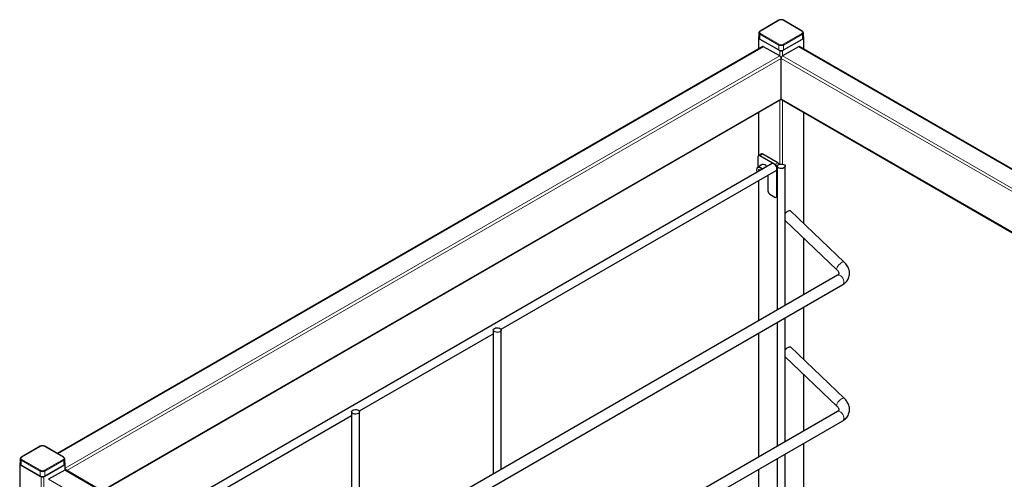
# Model space of a CAD drawing. Units: millimetres. Extents: x 0 to 210, y 0 to 297.
# Drawn here: x 140 to 177, y 153 to 170 of the extents above; entities that cross this region are included whole.
import ezdxf

# ---------------------------------------------------------------- set-up
doc = ezdxf.new("R2010")
doc.units = ezdxf.units.MM

msp = doc.modelspace()

# ---------------------------------------------------------------- linework, layer by layer
at = {"color": 7, "linetype": 'Continuous', "lineweight": 25}
for p, q in [((168.89253, 169.86773), (168.18542, 169.45953)), ((169.76606, 169.45953), (169.05895, 169.86773)), ((168.12292, 169.21333), (168.12292, 168.78716)), ((168.14363, 169.39706), (168.14363, 169.21333)), ((168.14489, 169.18272), (168.92271, 168.73369)), ((168.18024, 169.16231), (168.88735, 168.75411)), ((169.02877, 168.73369), (169.80659, 169.18272)), ((169.06413, 168.75411), (169.77123, 169.16231)), ((169.80785, 169.21333), (169.80785, 169.39706)), ((169.82856, 168.78716), (169.82856, 169.21333)), ((168.28417, 168.88025), (141.87896, 153.63685)), ((168.92271, 168.52956), (168.32167, 168.87653)), ((169.62981, 168.87653), (169.02877, 168.52956)), ((188.64789, 157.92299), (169.66731, 168.88025)), ((168.97574, 166.9271), (168.97574, 168.4377)), ((143.56405, 152.23188), (168.9602, 166.89276)), ((168.99128, 166.89276), (186.9628, 156.51802)), ((168.12292, 166.40941), (168.12292, 164.79309)), ((169.82856, 162.24895), (169.82856, 166.40941)), ((168.10953, 164.75301), (168.10953, 164.36561)), ((168.23631, 164.86003), (168.13025, 164.7988)), ((168.74593, 164.46728), (168.18024, 164.79385)), ((168.852, 164.52851), (168.28631, 164.85508)), ((168.63558, 164.49512), (145.47839, 151.12676)), ((168.26846, 164.45735), (168.09875, 164.35939)), ((168.82574, 164.39585), (168.82574, 159.00978)), ((169.12574, 159.18297), (169.12574, 164.39585)), ((158.49195, 158.29292), (168.78557, 164.2353)), ((168.11627, 164.2184), (168.1571, 164.27649)), ((168.18699, 164.25923), (168.11627, 164.2184)), ((168.12359, 164.19955), (168.11627, 164.2184)), ((168.1571, 164.27649), (168.20698, 164.24769)), ((168.48076, 164.05934), (168.48076, 163.4772)), ((168.81664, 163.2833), (168.81664, 164.34481)), ((168.12292, 163.85277), (168.12292, 158.60405)), ((168.55148, 163.35473), (168.74593, 163.24247)), ((168.79593, 163.23752), (168.82574, 163.25473)), ((171.33963, 160.80966), (169.32214, 162.73131)), ((169.12574, 162.36597), (171.06375, 160.52002)), ((169.82856, 159.5887), (169.82856, 161.69654)), ((171.0844, 160.31368), (150.32442, 148.3292)), ((150.72446, 148.09827), (171.28438, 159.96726)), ((169.82856, 157.14557), (169.82856, 159.12683)), ((168.82574, 158.54791), (168.82574, 153.9064)), ((169.12574, 154.07959), (169.12574, 158.7211)), ((153.18865, 155.23139), (158.20146, 158.12523)), ((158.20146, 158.26258), (158.20146, 152.87652)), ((158.50146, 153.0497), (158.50146, 158.26258)), ((168.12292, 158.14219), (168.12292, 153.50067)), ((171.33963, 155.70628), (169.32214, 157.62793)), ((169.12574, 157.26259), (171.06375, 155.41664)), ((169.82856, 154.48532), (169.82856, 156.59316)), ((152.89816, 155.20105), (152.89816, 149.81499)), ((153.19816, 149.98817), (153.19816, 155.20105)), ((171.0844, 155.2103), (154.74456, 145.77751)), ((145.77841, 150.95356), (152.89816, 155.0637)), ((155.14459, 145.54658), (171.28438, 154.86388)), ((141.24465, 153.90695), (140.53755, 153.49875)), ((142.11818, 153.49875), (141.41107, 153.90695)), ((169.82856, 152.04219), (169.82856, 154.02345)), ((140.49576, 153.43628), (140.49576, 153.25256)), ((142.15997, 153.25256), (142.15997, 153.43628)), ((168.82574, 153.44453), (168.82574, 148.80302)), ((169.12574, 148.97621), (169.12574, 153.61772)), ((140.47505, 153.25256), (140.47505, 97.17705)), ((140.49701, 153.22194), (141.27483, 152.77292)), ((140.53237, 153.20153), (141.23948, 152.79333)), ((141.3809, 152.77292), (142.15871, 153.22194)), ((141.41625, 152.79333), (142.12336, 153.20153)), ((142.15871, 153.01781), (141.55767, 152.67083)), ((142.18068, 153.02499), (142.18068, 153.25256)), ((161.17679, 142.06426), (142.19621, 153.02152)), ((168.12292, 153.03881), (168.12292, 148.39729))]:
    msp.add_line(p, q, dxfattribs=at)
at = {"color": 8, "linetype": 'Continuous', "lineweight": 18}
for p, q in [((168.90503, 169.86649), (168.19792, 169.45829)), ((169.75356, 169.45829), (169.04645, 169.86649)), ((168.14489, 169.18272), (168.14489, 168.79984)), ((168.88735, 168.93783), (168.18024, 169.34603)), ((168.18024, 169.34603), (168.18024, 169.16231)), ((168.19792, 169.37665), (168.90503, 168.96845)), ((169.04645, 168.96845), (169.75356, 169.37665)), ((169.77123, 169.34603), (169.06413, 168.93783)), ((169.77123, 169.16231), (169.77123, 169.34603)), ((169.80659, 169.18272), (169.80659, 168.79984)), ((141.90093, 153.62417), (168.32167, 168.87653)), ((168.88735, 168.75411), (168.88735, 168.93783)), ((169.06413, 168.93783), (169.06413, 168.75411)), ((188.62593, 157.91031), (169.62981, 168.87653)), ((142.18068, 153.09172), (168.92271, 168.52956)), ((142.23372, 152.99987), (168.97574, 168.4377)), ((168.92271, 168.73369), (168.92271, 168.52956)), ((188.29314, 157.28601), (168.97574, 168.4377)), ((169.02877, 168.73369), (169.02877, 168.52956)), ((188.34618, 157.37786), (169.02877, 168.52956)), ((143.54208, 152.24456), (168.97574, 166.9271)), ((168.92271, 166.87112), (168.92271, 164.47685)), ((186.98478, 156.53071), (168.97574, 166.9271)), ((169.02877, 166.87112), (169.02877, 164.47685)), ((168.14489, 166.42209), (168.14489, 164.80725)), ((169.80659, 166.42209), (169.80659, 162.26987)), ((168.28631, 164.85508), (168.18024, 164.79385)), ((168.852, 164.52851), (168.74593, 164.46728)), ((168.82574, 164.35006), (168.81664, 164.34481)), ((168.14489, 163.86545), (168.14489, 158.61674)), ((168.82574, 163.28856), (168.81664, 163.2833)), ((169.80659, 161.71746), (169.80659, 159.57602)), ((169.80659, 159.11415), (169.80659, 157.16649)), ((168.14489, 158.15487), (168.14489, 153.51336)), ((169.80659, 156.61408), (169.80659, 154.47264)), ((141.25715, 153.90572), (140.55005, 153.49751)), ((142.10568, 153.49751), (141.39857, 153.90572)), ((169.80659, 154.01077), (169.80659, 152.06311)), ((141.23948, 152.97705), (140.53237, 153.38525)), ((140.53237, 153.38525), (140.53237, 153.20153)), ((140.55005, 153.41587), (141.25715, 153.00767)), ((141.39857, 153.00767), (142.10568, 153.41587)), ((142.12336, 153.38525), (141.41625, 152.97705)), ((142.12336, 153.20153), (142.12336, 153.38525)), ((140.49701, 153.22194), (140.49701, 97.16437)), ((141.23948, 152.79333), (141.23948, 152.97705)), ((141.41625, 152.97705), (141.41625, 152.79333)), ((142.15871, 153.22194), (142.15871, 153.01781)), ((161.15483, 142.05158), (142.15871, 153.01781)), ((168.14489, 153.05149), (168.14489, 148.40998)), ((141.27483, 152.77292), (141.27483, 96.71535)), ((141.3809, 152.77292), (141.3809, 96.71535)), ((160.71901, 141.60923), (141.55767, 152.67083))]:
    msp.add_line(p, q, dxfattribs=at)
at = {"color": 7, "linetype": 'Continuous', "lineweight": 25, "flags": 128}
for points in [[(168.27585, 164.28745), (168.23843, 164.32521), (168.19376, 164.35486), (168.1501, 164.36856), (168.11131, 164.36509), (168.08084, 164.34477), (168.06141, 164.30938), (168.05473, 164.26209)], [(168.44556, 164.38542), (168.40813, 164.42318), (168.36347, 164.45283), (168.3198, 164.46653), (168.28101, 164.46306), (168.26846, 164.45735)], [(168.81664, 164.30398), (168.81024, 164.34956), (168.79183, 164.39704), (168.76361, 164.44067), (168.72899, 164.4752), (168.69216, 164.49646), (168.65754, 164.5019), (168.63558, 164.49512)], [(169.08181, 164.33462), (169.03913, 164.31737), (168.98881, 164.30958), (168.93692, 164.3122), (168.8897, 164.32491), (168.85287, 164.34618), (168.83085, 164.37343), (168.82631, 164.40339), (168.83979, 164.43244), (168.86967, 164.45708), (168.91235, 164.47433), (168.96267, 164.48211), (169.01456, 164.47949), (169.06178, 164.46678), (169.09861, 164.44551), (169.12063, 164.41826), (169.12517, 164.3883), (169.11169, 164.35925), (169.08181, 164.33462)], [(168.26354, 164.28035), (168.22978, 164.31408), (168.18722, 164.34233), (168.14561, 164.35539), (168.10864, 164.35208), (168.09795, 164.34736)], [(169.12574, 162.63256), (169.16221, 162.66828), (169.20633, 162.70296), (169.24849, 162.7273), (169.28493, 162.73912), (169.31242, 162.73738), (169.32214, 162.73131)], [(158.45753, 158.20135), (158.41485, 158.1841), (158.36453, 158.17632), (158.31264, 158.17894), (158.26542, 158.19165), (158.22859, 158.21291), (158.20657, 158.24017), (158.20203, 158.27013), (158.21551, 158.29918), (158.24539, 158.32381), (158.28807, 158.34106), (158.33839, 158.34884), (158.39028, 158.34622), (158.4375, 158.33351), (158.47433, 158.31225), (158.49635, 158.28499), (158.50089, 158.25503), (158.48741, 158.22598), (158.45753, 158.20135)], [(169.12574, 157.52918), (169.16221, 157.5649), (169.20633, 157.59958), (169.24849, 157.62392), (169.28493, 157.63574), (169.31242, 157.634), (169.32214, 157.62793)], [(153.15422, 155.13982), (153.11155, 155.12257), (153.06123, 155.11479), (153.00934, 155.11741), (152.96212, 155.13012), (152.92529, 155.15138), (152.90327, 155.17864), (152.89873, 155.2086), (152.91221, 155.23765), (152.94209, 155.26228), (152.98477, 155.27953), (153.03509, 155.28731), (153.08698, 155.28469), (153.1342, 155.27198), (153.17103, 155.25072), (153.19305, 155.22346), (153.19759, 155.1935), (153.18411, 155.16445), (153.15422, 155.13982)]]:
    msp.add_lwpolyline(points, dxfattribs=at)
at = {"color": 8, "linetype": 'Continuous', "lineweight": 18, "flags": 128}
for points in [[(168.05473, 164.25393), (168.06109, 164.20152), (168.07064, 164.16899)], [(171.06375, 160.52002), (171.05408, 160.54132), (171.0574, 160.57371), (171.07354, 160.6142), (171.10107, 160.65918), (171.13754, 160.70467), (171.1797, 160.74663), (171.22383, 160.78131), (171.26598, 160.80565), (171.30243, 160.81747), (171.32992, 160.81573), (171.33963, 160.80966)], [(171.0844, 160.31368), (171.08976, 160.31646), (171.12494, 160.32296), (171.1654, 160.31326), (171.20755, 160.28819), (171.24765, 160.25001), (171.28212, 160.20209), (171.30791, 160.14869), (171.32272, 160.09456), (171.32524, 160.04452), (171.31524, 160.00299), (171.29362, 159.97369), (171.28438, 159.96726)], [(171.06375, 155.41664), (171.05408, 155.43794), (171.0574, 155.47033), (171.07354, 155.51082), (171.10107, 155.5558), (171.13754, 155.60129), (171.1797, 155.64325), (171.22383, 155.67793), (171.26598, 155.70227), (171.30243, 155.71409), (171.32992, 155.71235), (171.33963, 155.70628)], [(171.0844, 155.2103), (171.08976, 155.21308), (171.12494, 155.21958), (171.1654, 155.20988), (171.20755, 155.18481), (171.24765, 155.14663), (171.28212, 155.09871), (171.30791, 155.04531), (171.32272, 154.99118), (171.32524, 154.94114), (171.31524, 154.89961), (171.29362, 154.87031), (171.28438, 154.86388)]]:
    msp.add_lwpolyline(points, dxfattribs=at)
at = {"color": 8, "linetype": 'Continuous', "lineweight": 18}
for centre, radius, start, end in [((168.89771, 169.85627), 0.01257, 54.382423, 114.307119), ((168.97574, 169.73002), 0.1537, 62.609672, 117.390328), ((169.05377, 169.85627), 0.01257, 65.692881, 125.617577), ((168.2034, 169.4013), 0.05992, 184.044471, 247.262158), ((168.21341, 169.41747), 0.04366, 110.783421, 249.216579), ((168.21862, 169.34428), 0.03842, 122.605478, 177.394522), ((168.19067, 169.44875), 0.01199, 52.74639, 115.958575), ((169.76088, 169.44807), 0.01258, 65.707612, 125.616294), ((169.73806, 169.41747), 0.04366, 290.783421, 69.216579), ((169.73285, 169.34428), 0.03842, 2.605478, 57.394522), ((169.74529, 169.4033), 0.06287, 294.375948, 354.2904), ((168.92573, 168.93608), 0.03842, 122.605478, 177.394522), ((168.97574, 169.10842), 0.19213, 242.609672, 297.390328), ((168.97574, 169.10492), 0.1537, 242.609672, 297.390328), ((169.02575, 168.93608), 0.03842, 2.605478, 57.394522), ((168.15282, 164.26526), 0.09874, 123.761511, 186.591791), ((141.24983, 153.89549), 0.01257, 54.382423, 114.307119), ((141.32786, 153.76924), 0.1537, 62.609672, 117.390328), ((141.4059, 153.89549), 0.01257, 65.692881, 125.617577), ((140.55553, 153.44052), 0.05992, 184.044471, 247.262158), ((140.56554, 153.45669), 0.04366, 110.783421, 249.216579), ((140.57075, 153.38351), 0.03842, 122.605478, 177.394522), ((140.54279, 153.48797), 0.01199, 52.74639, 115.958575), ((142.113, 153.48729), 0.01258, 65.707612, 125.616294), ((142.09019, 153.45669), 0.04366, 290.783421, 69.216579), ((142.08498, 153.38351), 0.03842, 2.605478, 57.394522), ((142.09741, 153.44252), 0.06287, 294.375948, 354.2904), ((141.27786, 152.9753), 0.03842, 122.605478, 177.394522), ((141.32786, 153.14764), 0.19213, 242.609672, 297.390328), ((141.32786, 153.14414), 0.1537, 242.609672, 297.390328), ((141.37787, 152.9753), 0.03842, 2.605478, 57.394522)]:
    msp.add_arc(centre, radius, start, end, dxfattribs=at)
at = {"color": 7, "linetype": 'Continuous', "lineweight": 25}
for centre, radius, start, end in [((168.1563, 169.21321), 0.03256, 112.899964, 249.479728), ((168.20619, 169.21957), 0.06287, 185.694799, 245.625342), ((169.74529, 169.21957), 0.06287, 294.374658, 354.305201), ((169.79518, 169.21321), 0.03256, 290.520272, 67.100036), ((168.2997, 168.84587), 0.03772, 54.382423, 114.307119), ((169.65178, 168.84587), 0.03772, 65.692881, 125.617577), ((168.97574, 168.92469), 0.19213, 242.609672, 297.390328), ((168.97574, 168.83605), 0.11528, 242.609672, 297.390328), ((168.8606, 168.43246), 0.11526, 2.605478, 57.394522), ((169.09088, 168.43246), 0.11526, 122.605478, 177.394522), ((168.93899, 166.92305), 0.03697, 305.013333, 6.298848), ((169.01142, 166.92256), 0.03596, 172.74417, 235.943649), ((168.15264, 164.76), 0.04367, 50.796715, 189.214037), ((168.25702, 164.81419), 0.0503, 54.382423, 114.307119), ((168.66312, 164.33782), 0.15368, 2.605478, 57.394522), ((168.7737, 164.40407), 0.14702, 27.48867, 57.824014), ((168.74586, 164.29464), 0.0714, 303.793566, 7.518614), ((168.63429, 163.48419), 0.15368, 182.605478, 237.394522), ((168.77353, 163.27631), 0.04367, 230.796715, 9.214037), ((140.50843, 153.25243), 0.03256, 112.899964, 249.479728), ((140.55831, 153.25879), 0.06287, 185.694799, 245.625342), ((142.09741, 153.25879), 0.06287, 294.374658, 354.305201), ((142.1473, 153.25243), 0.03256, 290.520272, 67.100036), ((142.18068, 152.98714), 0.03772, 65.692881, 125.617577), ((142.08658, 152.97615), 0.1266, 18.010979, 41.990751), ((141.32786, 152.96392), 0.19213, 242.609672, 297.390328), ((141.32786, 152.87527), 0.11528, 242.609672, 297.390328)]:
    msp.add_arc(centre, radius, start, end, dxfattribs=at)
for points, knots in [([(169.05895, 169.86773), (169.05262, 169.87096), (169.03458, 169.88017), (168.99827, 169.88835), (168.95308, 169.88835), (168.91677, 169.88013), (168.89874, 169.87091), (168.89253, 169.86773)], [0, 0, 0, 0, 0.13244909, 0.37748108, 0.62246188, 0.86981897, 1, 1, 1, 1]), ([(168.18542, 169.45953), (168.17959, 169.45571), (168.16435, 169.44572), (168.14734, 169.42475), (168.14506, 169.40579), (168.14401, 169.39709)], [0, 0, 0, 0, 0.25120332, 0.65643677, 1, 1, 1, 1]), ([(169.80746, 169.39702), (169.80759, 169.39759), (169.80982, 169.40759), (169.80103, 169.42748), (169.78536, 169.44718), (169.77127, 169.4562), (169.76606, 169.45953)], [0, 0, 0, 0, 0.02293302, 0.404986234, 0.77996596, 1, 1, 1, 1]), ([(171.28438, 159.96726), (171.30097, 159.97752), (171.34426, 160.00431), (171.40511, 160.05794), (171.46179, 160.12877), (171.5031, 160.20711), (171.52863, 160.29012), (171.53845, 160.37566), (171.53295, 160.46193), (171.51257, 160.54744), (171.47773, 160.63093), (171.42875, 160.71087), (171.38027, 160.76979), (171.3482, 160.80125), (171.33963, 160.80966)], [0, 0, 0, 0, 0.05870595, 0.1531939, 0.24605153, 0.3366433, 0.42551886, 0.51350974, 0.60135078, 0.68998539, 0.78012411, 0.87209968, 0.96581195, 1, 1, 1, 1]), ([(171.06375, 160.52002), (171.07012, 160.51366), (171.08951, 160.49428), (171.11344, 160.46139), (171.13052, 160.42532), (171.13684, 160.39559), (171.13566, 160.37264), (171.12909, 160.35502), (171.11532, 160.33481), (171.09468, 160.32071), (171.0844, 160.31368)], [0, 0, 0, 0, 0.05918511, 0.18030883, 0.30215788, 0.42770494, 0.56380626, 0.72668134, 0.86371409, 1, 1, 1, 1]), ([(171.28438, 154.86388), (171.30097, 154.87414), (171.34426, 154.90093), (171.40511, 154.95456), (171.46179, 155.02539), (171.5031, 155.10373), (171.52863, 155.18674), (171.53845, 155.27228), (171.53295, 155.35855), (171.51257, 155.44406), (171.47773, 155.52755), (171.42875, 155.60749), (171.38027, 155.66641), (171.3482, 155.69787), (171.33963, 155.70628)], [0, 0, 0, 0, 0.05870595, 0.1531939, 0.24605153, 0.3366433, 0.42551886, 0.51350974, 0.60135078, 0.68998539, 0.78012411, 0.87209968, 0.96581195, 1, 1, 1, 1]), ([(171.06375, 155.41664), (171.07012, 155.41028), (171.08951, 155.3909), (171.11344, 155.35801), (171.13052, 155.32194), (171.13684, 155.29221), (171.13566, 155.26926), (171.12909, 155.25164), (171.11532, 155.23143), (171.09468, 155.21733), (171.0844, 155.2103)], [0, 0, 0, 0, 0.05918511, 0.18030883, 0.30215788, 0.42770494, 0.56380626, 0.72668134, 0.86371409, 1, 1, 1, 1]), ([(141.41107, 153.90695), (141.40474, 153.91018), (141.38671, 153.91939), (141.35039, 153.92757), (141.30521, 153.92757), (141.2689, 153.91935), (141.25087, 153.91013), (141.24465, 153.90695)], [0, 0, 0, 0, 0.13244909, 0.37748108, 0.62246188, 0.86981897, 1, 1, 1, 1]), ([(140.53755, 153.49875), (140.53172, 153.49493), (140.51648, 153.48494), (140.49946, 153.46397), (140.49718, 153.44501), (140.49614, 153.43631)], [0, 0, 0, 0, 0.25120332, 0.65643677, 1, 1, 1, 1]), ([(142.15959, 153.43624), (142.15972, 153.43681), (142.16195, 153.44681), (142.15315, 153.4667), (142.13749, 153.4864), (142.12339, 153.49542), (142.11818, 153.49875)], [0, 0, 0, 0, 0.02293302, 0.404986234, 0.77996596, 1, 1, 1, 1])]:
    msp.add_open_spline(points, degree=3, knots=knots, dxfattribs=at)

doc.saveas('drawing.dxf')
